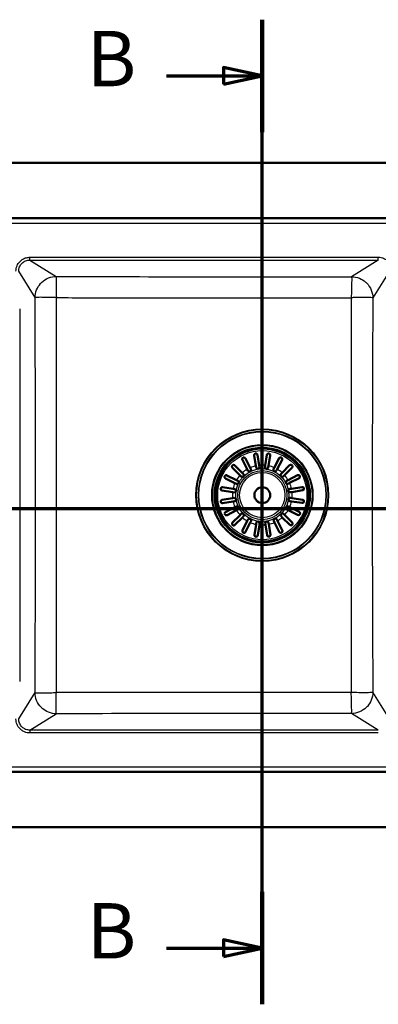
# Model space of a CAD drawing. Units: millimetres. Extents: x 0 to 2100, y 0 to 3962.
# Drawn here: x 854 to 1178, y 3072 to 3962 of the extents above; entities that cross this region are included whole.
import ezdxf

# ---------------------------------------------------------------- set-up
doc = ezdxf.new("R2010")
doc.units = ezdxf.units.MM
doc.header["$LTSCALE"] = 10
doc.linetypes.add('CHAIN', pattern=[0.3543, 0.2362, -0.0295, 0.0591, -0.0295])
doc.linetypes.add('LONG_DASH_DOTTED', pattern=[0.3001, 0.2362, -0.0295, 0.0049, -0.0295])
for name, color, linetype, lineweight in [('Section View Lines(ISO)', 7, 'LONG_DASH_DOTTED', 70), ('Visible Edges(ISO)', 7, 'Continuous', 50), ('Visible Tangent Edges(ISO)', 7, 'Continuous', 25)]:
    doc.layers.add(name, color=color, linetype=linetype, lineweight=lineweight)
doc.styles.add('Text__5.0mm', font='arial.ttf', dxfattribs={"width": 0.9})

# ---------------------------------------------------------------- blocks, each defined once
blk = doc.blocks.new('2dTransSection0')
at = {"layer": 'Section View Lines(ISO)', "linetype": 'CHAIN', "ltscale": 46.017136}
blk.add_line((22.475, 352.031), (196.217, 352.031), dxfattribs=at)
blk = doc.blocks.new('2dTransSection1')
at = {"layer": 'Section View Lines(ISO)', "linetype": 'CHAIN', "ltscale": 44.461823}
blk.add_line((107.301, 307.248), (107.301, 396.165), dxfattribs=at)
at = {"layer": 'Section View Lines(ISO)', "linetype": 'Continuous', "lineweight": 140}
for p, q in [((107.301, 386.012), (107.301, 396.165)), ((107.301, 307.248), (107.301, 317.401))]:
    blk.add_line(p, q, dxfattribs=at)
at = {"layer": 'Section View Lines(ISO)', "linetype": 'Continuous'}
for p, q in [((107.301, 391.088), (103.801, 391.838)), ((103.801, 391.838), (103.801, 390.338)), ((98.654, 391.088), (103.801, 391.088)), ((103.801, 391.088), (107.301, 391.088)), ((103.801, 390.338), (107.301, 391.088)), ((107.301, 312.324), (103.801, 313.074)), ((103.801, 313.074), (103.801, 311.574)), ((98.654, 312.324), (103.801, 312.324)), ((103.801, 312.324), (107.301, 312.324)), ((103.801, 311.574), (107.301, 312.324))]:
    blk.add_line(p, q, dxfattribs=at)
at = {"layer": 'Section View Lines(ISO)', "linetype": 'Continuous', "flags": 128}
for points in [[(103.801, 390.338), (107.301, 391.088), (103.801, 391.838), (103.801, 390.338)], [(103.801, 311.574), (107.301, 312.324), (103.801, 313.074), (103.801, 311.574)]]:
    blk.add_lwpolyline(points, dxfattribs=at)
at = {"layer": 'Section View Lines(ISO)'}
for points in [[(103.801, 390.338), (107.301, 391.088), (103.801, 391.838), (103.801, 390.338)], [(103.801, 311.574), (107.301, 312.324), (103.801, 313.074), (103.801, 311.574)]]:
    blk.add_solid(points, dxfattribs=at)
at = {"layer": 'Section View Lines(ISO)', "char_height": 5, "attachment_point": 7, "style": 'Text__5.0mm'}
for insert in [(91.446, 388.588), (91.446, 309.824)]:
    blk.add_mtext('B', dxfattribs=dict(at, insert=insert))

msp = doc.modelspace()

# ---------------------------------------------------------------- linework, layer by layer
at = {"layer": 'Visible Edges(ISO)'}
for p, q in [((378.01, 3832.31), (1728.01, 3832.31)), ((481.01, 3782.31), (1625.01, 3782.31)), ((1067.25, 3558.69), (1065.73, 3568.11)), ((1068.69, 3568.59), (1070.21, 3559.17)), ((1075.68, 3559.18), (1077.15, 3568.61)), ((1080.11, 3568.15), (1078.65, 3558.72)), ((1052.85, 3550.27), (1046.08, 3556.99)), ((1048.2, 3559.12), (1054.96, 3552.39)), ((1059.38, 3555.62), (1055.03, 3564.11)), ((1057.7, 3565.48), (1062.05, 3556.99)), ((1062.05, 3556.99), (1062.71, 3555.69)), ((1067.48, 3557.25), (1067.25, 3558.69)), ((1070.21, 3559.17), (1070.44, 3557.73)), ((1075.46, 3557.74), (1075.68, 3559.18)), ((1078.65, 3558.72), (1078.42, 3557.28)), ((1083.19, 3555.74), (1083.85, 3557.04)), ((1083.85, 3557.04), (1088.16, 3565.56)), ((1090.84, 3564.2), (1086.53, 3555.69)), ((1090.96, 3552.48), (1097.69, 3559.25)), ((1099.82, 3557.13), (1093.09, 3550.37)), ((1041.13, 3550.14), (1049.64, 3545.83)), ((1053.88, 3549.24), (1052.85, 3550.27)), ((1054.96, 3552.39), (1055.99, 3551.36)), ((1060.04, 3554.32), (1059.38, 3555.62)), ((1086.53, 3555.69), (1085.87, 3554.39)), ((1089.94, 3551.45), (1090.96, 3552.48)), ((1093.09, 3550.37), (1092.06, 3549.33)), ((1096.32, 3545.95), (1104.81, 3550.3)), ((1037.18, 3539.41), (1046.61, 3537.95)), ((1048.29, 3543.15), (1039.77, 3547.46)), ((1049.59, 3542.5), (1048.29, 3543.15)), ((1049.64, 3545.83), (1050.94, 3545.17)), ((1095.02, 3545.28), (1096.32, 3545.95)), ((1097.69, 3543.28), (1096.39, 3542.61)), ((1106.18, 3547.63), (1097.69, 3543.28)), ((1099.39, 3538.08), (1108.81, 3539.6)), ((1046.15, 3534.98), (1036.72, 3536.45)), ((1047.59, 3534.76), (1046.15, 3534.98)), ((1046.61, 3537.95), (1048.05, 3537.72)), ((1097.95, 3537.85), (1099.39, 3538.08)), ((1099.87, 3535.12), (1098.43, 3534.89)), ((1109.29, 3536.64), (1099.87, 3535.12)), ((1036.74, 3527.99), (1046.16, 3529.51)), ((1046.64, 3526.55), (1037.22, 3525.03)), ((1039.85, 3517), (1048.34, 3521.35)), ((1046.16, 3529.51), (1047.6, 3529.74)), ((1048.08, 3526.78), (1046.64, 3526.55)), ((1048.34, 3521.35), (1049.64, 3522.01)), ((1096.44, 3522.13), (1097.74, 3521.48)), ((1097.74, 3521.48), (1106.26, 3517.17)), ((1099.42, 3526.68), (1097.98, 3526.91)), ((1098.44, 3529.87), (1099.88, 3529.65)), ((1108.85, 3525.21), (1099.42, 3526.68)), ((1099.88, 3529.65), (1109.31, 3528.18)), ((1049.71, 3518.68), (1041.22, 3514.33)), ((1046.21, 3507.5), (1052.94, 3514.26)), ((1051.01, 3519.35), (1049.71, 3518.68)), ((1052.94, 3514.26), (1053.97, 3515.3)), ((1056.09, 3513.18), (1055.06, 3512.15)), ((1091.07, 3512.24), (1090.03, 3513.27)), ((1097.83, 3505.51), (1091.07, 3512.24)), ((1092.15, 3515.39), (1093.18, 3514.36)), ((1093.18, 3514.36), (1099.95, 3507.63)), ((1096.39, 3518.8), (1095.09, 3519.46)), ((1104.9, 3514.49), (1096.39, 3518.8)), ((1055.06, 3512.15), (1048.33, 3505.38)), ((1055.19, 3500.43), (1059.5, 3508.94)), ((1062.17, 3507.59), (1057.86, 3499.07)), ((1059.5, 3508.94), (1060.16, 3510.24)), ((1062.83, 3508.89), (1062.17, 3507.59)), ((1065.91, 3496.48), (1067.38, 3505.91)), ((1067.38, 3505.91), (1067.61, 3507.35)), ((1070.35, 3505.45), (1068.88, 3496.02)), ((1070.57, 3506.89), (1070.35, 3505.45)), ((1075.82, 3505.46), (1075.59, 3506.9)), ((1077.33, 3496.04), (1075.82, 3505.46)), ((1078.55, 3507.38), (1078.78, 3505.94)), ((1078.78, 3505.94), (1080.3, 3496.52)), ((1083.98, 3507.64), (1083.31, 3508.94)), ((1088.33, 3499.15), (1083.98, 3507.64)), ((1085.98, 3510.31), (1086.65, 3509.01)), ((1086.65, 3509.01), (1091, 3500.52)), ((1625.01, 3282.31), (481.01, 3282.31)), ((378.01, 3232.31), (1728.01, 3232.31))]:
    msp.add_line(p, q, dxfattribs=at)
for radius in [42.15, 42, 7.15]:
    msp.add_circle((1073.01, 3532.31), radius, dxfattribs=at)
for centre, start, end in [((1068.96, 3557.49), 189.14602, 9.14602), ((1076.94, 3557.51), 171.14602, 351.14602), ((1054.94, 3550.3), 225.14602, 45.14602), ((1061.38, 3555.01), 207.14602, 27.14602), ((1084.53, 3555.06), 153.14602, 333.14602), ((1091, 3550.39), 135.14602, 315.14602), ((1050.26, 3543.83), 243.14602, 63.14602), ((1095.7, 3543.95), 117.14602, 297.14602), ((1047.82, 3536.24), 261.14602, 81.14602), ((1098.19, 3536.37), 99.14602, 279.14602), ((1047.84, 3528.26), 279.14602, 99.14602), ((1050.32, 3520.68), 297.14602, 117.14602), ((1095.76, 3520.8), 63.14602, 243.14602), ((1098.21, 3528.39), 81.14602, 261.14602), ((1055.03, 3514.24), 315.14602, 135.14602), ((1091.09, 3514.33), 45.14602, 225.14602), ((1061.5, 3509.56), 333.14602, 153.14602), ((1069.09, 3507.12), 351.14602, 171.14602), ((1077.07, 3507.14), 9.14602, 189.14602), ((1084.65, 3509.62), 27.14602, 207.14602)]:
    msp.add_arc(centre, 1.5, start, end, dxfattribs=at)
for points, knots in [([(1055.03, 3564.11), (1055, 3564.15), (1054.98, 3564.19), (1054.93, 3564.33), (1054.9, 3564.43), (1054.85, 3564.72), (1054.85, 3564.92), (1054.93, 3565.3), (1055.01, 3565.47), (1055.19, 3565.74), (1055.28, 3565.85), (1055.49, 3566.02), (1055.59, 3566.09), (1055.83, 3566.2), (1055.95, 3566.24), (1056.25, 3566.3), (1056.42, 3566.3), (1056.79, 3566.25), (1057.01, 3566.17), (1057.32, 3565.95), (1057.43, 3565.85), (1057.58, 3565.67), (1057.63, 3565.6), (1057.68, 3565.51), (1057.69, 3565.49), (1057.7, 3565.48)], [-0.8437407, -0.8437407, -0.8437407, -0.8437407, -0.8252374, -0.8252374, -0.7841683, -0.7841683, -0.7090012, -0.7090012, -0.637229, -0.637229, -0.5877934, -0.5877934, -0.5466269, -0.5466269, -0.502905, -0.502905, -0.4436031, -0.4436031, -0.3572193, -0.3572193, -0.3000046, -0.3000046, -0.2672527, -0.2672527, -0.2612728, -0.2612728, -0.2612728, -0.2612728]), ([(1065.73, 3568.11), (1065.72, 3568.16), (1065.72, 3568.21), (1065.71, 3568.36), (1065.71, 3568.47), (1065.76, 3568.76), (1065.82, 3568.95), (1066.02, 3569.29), (1066.15, 3569.43), (1066.4, 3569.62), (1066.52, 3569.69), (1066.77, 3569.79), (1066.89, 3569.82), (1067.15, 3569.86), (1067.29, 3569.85), (1067.59, 3569.81), (1067.75, 3569.76), (1068.09, 3569.59), (1068.27, 3569.44), (1068.5, 3569.13), (1068.57, 3569), (1068.65, 3568.79), (1068.67, 3568.71), (1068.69, 3568.61), (1068.69, 3568.6), (1068.69, 3568.59)], [-0.8440587, -0.8440587, -0.8440587, -0.8440587, -0.8245555, -0.8245555, -0.7833547, -0.7833547, -0.7062488, -0.7062488, -0.635719, -0.635719, -0.5868101, -0.5868101, -0.5456843, -0.5456843, -0.5016747, -0.5016747, -0.441401, -0.441401, -0.3525851, -0.3525851, -0.2976868, -0.2976868, -0.266123, -0.266123, -0.2612927, -0.2612927, -0.2612927, -0.2612927]), ([(1077.15, 3568.61), (1077.16, 3568.67), (1077.17, 3568.72), (1077.21, 3568.88), (1077.25, 3568.98), (1077.41, 3569.28), (1077.56, 3569.45), (1077.88, 3569.69), (1078.04, 3569.77), (1078.33, 3569.86), (1078.47, 3569.88), (1078.73, 3569.88), (1078.86, 3569.87), (1079.12, 3569.81), (1079.24, 3569.76), (1079.51, 3569.61), (1079.65, 3569.49), (1079.93, 3569.17), (1080.04, 3568.95), (1080.12, 3568.59), (1080.13, 3568.47), (1080.13, 3568.29), (1080.12, 3568.22), (1080.11, 3568.15), (1080.11, 3568.15), (1080.11, 3568.15)], [-0.8368811, -0.8368811, -0.8368811, -0.8368811, -0.8157015, -0.8157015, -0.7768565, -0.7768565, -0.6903444, -0.6903444, -0.6231988, -0.6231988, -0.5745809, -0.5745809, -0.5312962, -0.5312962, -0.4828564, -0.4828564, -0.4168345, -0.4168345, -0.3253245, -0.3253245, -0.2828455, -0.2828455, -0.2574432, -0.2574432, -0.2574317, -0.2574317, -0.2574317, -0.2574317]), ([(1088.16, 3565.56), (1088.17, 3565.57), (1088.17, 3565.58), (1088.21, 3565.65), (1088.25, 3565.71), (1088.36, 3565.86), (1088.45, 3565.96), (1088.74, 3566.19), (1088.96, 3566.3), (1089.34, 3566.38), (1089.5, 3566.39), (1089.79, 3566.35), (1089.92, 3566.33), (1090.16, 3566.23), (1090.28, 3566.17), (1090.5, 3566.01), (1090.61, 3565.9), (1090.81, 3565.64), (1090.9, 3565.46), (1091.01, 3565.05), (1091.02, 3564.84), (1090.97, 3564.54), (1090.94, 3564.44), (1090.89, 3564.3), (1090.86, 3564.25), (1090.84, 3564.2)], [-0.8442064, -0.8442064, -0.8442064, -0.8442064, -0.8398199, -0.8398199, -0.8123305, -0.8123305, -0.7615519, -0.7615519, -0.6650168, -0.6650168, -0.6053538, -0.6053538, -0.5618342, -0.5618342, -0.5197965, -0.5197965, -0.4700158, -0.4700158, -0.3980621, -0.3980621, -0.3187186, -0.3187186, -0.2812216, -0.2812216, -0.261121, -0.261121, -0.261121, -0.261121]), ([(1046.08, 3556.99), (1046.04, 3557.03), (1046.01, 3557.07), (1045.91, 3557.2), (1045.85, 3557.28), (1045.71, 3557.56), (1045.65, 3557.77), (1045.63, 3558.17), (1045.66, 3558.35), (1045.75, 3558.65), (1045.81, 3558.77), (1045.96, 3558.99), (1046.04, 3559.09), (1046.23, 3559.26), (1046.35, 3559.34), (1046.61, 3559.47), (1046.78, 3559.52), (1047.19, 3559.58), (1047.43, 3559.55), (1047.78, 3559.42), (1047.9, 3559.36), (1048.07, 3559.24), (1048.13, 3559.19), (1048.19, 3559.13), (1048.19, 3559.13), (1048.2, 3559.12)], [0.2722058, 0.2722058, 0.2722058, 0.2722058, 0.2942162, 0.2942162, 0.3372073, 0.3372073, 0.4223226, 0.4223226, 0.493348, 0.493348, 0.5436701, 0.5436701, 0.5871796, 0.5871796, 0.6348057, 0.6348057, 0.6981298, 0.6981298, 0.7870179, 0.7870179, 0.8349716, 0.8349716, 0.8630563, 0.8630563, 0.8654691, 0.8654691, 0.8654691, 0.8654691]), ([(1097.69, 3559.25), (1097.73, 3559.29), (1097.77, 3559.32), (1097.89, 3559.42), (1097.98, 3559.48), (1098.26, 3559.62), (1098.46, 3559.68), (1098.87, 3559.7), (1099.05, 3559.67), (1099.34, 3559.58), (1099.47, 3559.52), (1099.69, 3559.37), (1099.78, 3559.29), (1099.96, 3559.09), (1100.04, 3558.98), (1100.17, 3558.71), (1100.22, 3558.55), (1100.28, 3558.14), (1100.25, 3557.9), (1100.12, 3557.55), (1100.06, 3557.43), (1099.94, 3557.26), (1099.89, 3557.2), (1099.83, 3557.14), (1099.83, 3557.14), (1099.82, 3557.13)], [0.2722058, 0.2722058, 0.2722058, 0.2722058, 0.2942162, 0.2942162, 0.3372073, 0.3372073, 0.4223226, 0.4223226, 0.493348, 0.493348, 0.5436701, 0.5436701, 0.5871796, 0.5871796, 0.6348057, 0.6348057, 0.6981298, 0.6981298, 0.7870179, 0.7870179, 0.8349716, 0.8349716, 0.8630563, 0.8630563, 0.8654691, 0.8654691, 0.8654691, 0.8654691]), ([(1039.77, 3547.46), (1039.73, 3547.48), (1039.7, 3547.5), (1039.62, 3547.55), (1039.57, 3547.58), (1039.43, 3547.69), (1039.34, 3547.78), (1039.12, 3548.07), (1039.02, 3548.28), (1038.95, 3548.65), (1038.94, 3548.81), (1038.98, 3549.1), (1039.01, 3549.23), (1039.1, 3549.47), (1039.16, 3549.58), (1039.33, 3549.81), (1039.43, 3549.91), (1039.7, 3550.12), (1039.89, 3550.21), (1040.28, 3550.31), (1040.49, 3550.31), (1040.78, 3550.27), (1040.88, 3550.24), (1041.02, 3550.19), (1041.08, 3550.17), (1041.13, 3550.14)], [-0.6225172, -0.6225172, -0.6225172, -0.6225172, -0.6050852, -0.6050852, -0.5830741, -0.5830741, -0.5304632, -0.5304632, -0.4329465, -0.4329465, -0.370135, -0.370135, -0.3239766, -0.3239766, -0.2789671, -0.2789671, -0.2251803, -0.2251803, -0.146778, -0.146778, -0.0645654, -0.0645654, -0.0232894, -0.0232894, 0, 0, 0, 0]), ([(1104.81, 3550.3), (1104.85, 3550.32), (1104.89, 3550.34), (1105.03, 3550.4), (1105.13, 3550.43), (1105.42, 3550.48), (1105.61, 3550.48), (1106, 3550.39), (1106.17, 3550.32), (1106.44, 3550.14), (1106.55, 3550.05), (1106.72, 3549.84), (1106.79, 3549.74), (1106.9, 3549.5), (1106.94, 3549.38), (1107, 3549.08), (1107, 3548.91), (1106.95, 3548.54), (1106.87, 3548.32), (1106.65, 3548.01), (1106.55, 3547.89), (1106.37, 3547.75), (1106.3, 3547.7), (1106.21, 3547.65), (1106.19, 3547.64), (1106.18, 3547.63)], [-0.8437407, -0.8437407, -0.8437407, -0.8437407, -0.8252374, -0.8252374, -0.7841683, -0.7841683, -0.7090012, -0.7090012, -0.637229, -0.637229, -0.5877934, -0.5877934, -0.5466269, -0.5466269, -0.502905, -0.502905, -0.4436031, -0.4436031, -0.3572193, -0.3572193, -0.3000046, -0.3000046, -0.2672527, -0.2672527, -0.2612728, -0.2612728, -0.2612728, -0.2612728]), ([(1036.72, 3536.45), (1036.66, 3536.46), (1036.6, 3536.47), (1036.45, 3536.51), (1036.35, 3536.55), (1036.05, 3536.71), (1035.87, 3536.86), (1035.64, 3537.19), (1035.56, 3537.34), (1035.47, 3537.64), (1035.45, 3537.77), (1035.45, 3538.03), (1035.46, 3538.16), (1035.52, 3538.42), (1035.57, 3538.54), (1035.72, 3538.81), (1035.83, 3538.95), (1036.15, 3539.23), (1036.38, 3539.34), (1036.74, 3539.42), (1036.85, 3539.43), (1037.04, 3539.43), (1037.11, 3539.43), (1037.18, 3539.41), (1037.18, 3539.41), (1037.18, 3539.41)], [-0.8368811, -0.8368811, -0.8368811, -0.8368811, -0.8157015, -0.8157015, -0.7768565, -0.7768565, -0.6903444, -0.6903444, -0.6231988, -0.6231988, -0.5745809, -0.5745809, -0.5312962, -0.5312962, -0.4828564, -0.4828564, -0.4168345, -0.4168345, -0.3253245, -0.3253245, -0.2828455, -0.2828455, -0.2574432, -0.2574432, -0.2574317, -0.2574317, -0.2574317, -0.2574317]), ([(1108.81, 3539.6), (1108.86, 3539.61), (1108.91, 3539.61), (1109.06, 3539.62), (1109.16, 3539.62), (1109.46, 3539.57), (1109.65, 3539.51), (1109.99, 3539.3), (1110.13, 3539.18), (1110.32, 3538.92), (1110.39, 3538.8), (1110.49, 3538.56), (1110.52, 3538.43), (1110.55, 3538.17), (1110.55, 3538.04), (1110.51, 3537.74), (1110.46, 3537.58), (1110.28, 3537.23), (1110.13, 3537.05), (1109.83, 3536.83), (1109.7, 3536.76), (1109.49, 3536.68), (1109.41, 3536.66), (1109.31, 3536.64), (1109.3, 3536.64), (1109.29, 3536.64)], [-0.8440587, -0.8440587, -0.8440587, -0.8440587, -0.8245555, -0.8245555, -0.7833547, -0.7833547, -0.7062488, -0.7062488, -0.635719, -0.635719, -0.5868101, -0.5868101, -0.5456843, -0.5456843, -0.5016747, -0.5016747, -0.441401, -0.441401, -0.3525851, -0.3525851, -0.2976868, -0.2976868, -0.266123, -0.266123, -0.2612927, -0.2612927, -0.2612927, -0.2612927]), ([(1037.22, 3525.03), (1037.17, 3525.02), (1037.12, 3525.02), (1036.97, 3525.01), (1036.86, 3525.01), (1036.57, 3525.06), (1036.38, 3525.12), (1036.04, 3525.33), (1035.9, 3525.45), (1035.71, 3525.71), (1035.64, 3525.83), (1035.54, 3526.07), (1035.51, 3526.19), (1035.47, 3526.46), (1035.47, 3526.59), (1035.52, 3526.89), (1035.57, 3527.05), (1035.74, 3527.39), (1035.89, 3527.58), (1036.2, 3527.8), (1036.33, 3527.87), (1036.54, 3527.95), (1036.62, 3527.97), (1036.71, 3527.99), (1036.73, 3527.99), (1036.74, 3527.99)], [-0.8440587, -0.8440587, -0.8440587, -0.8440587, -0.8245555, -0.8245555, -0.7833547, -0.7833547, -0.7062488, -0.7062488, -0.635719, -0.635719, -0.5868101, -0.5868101, -0.5456843, -0.5456843, -0.5016747, -0.5016747, -0.441401, -0.441401, -0.3525851, -0.3525851, -0.2976868, -0.2976868, -0.266123, -0.266123, -0.2612927, -0.2612927, -0.2612927, -0.2612927]), ([(1109.31, 3528.18), (1109.37, 3528.17), (1109.42, 3528.16), (1109.58, 3528.11), (1109.68, 3528.08), (1109.98, 3527.92), (1110.15, 3527.77), (1110.39, 3527.44), (1110.47, 3527.29), (1110.55, 3526.99), (1110.58, 3526.86), (1110.58, 3526.6), (1110.57, 3526.47), (1110.51, 3526.21), (1110.46, 3526.09), (1110.31, 3525.82), (1110.19, 3525.68), (1109.87, 3525.4), (1109.65, 3525.29), (1109.29, 3525.21), (1109.17, 3525.2), (1108.99, 3525.2), (1108.92, 3525.2), (1108.85, 3525.21), (1108.85, 3525.21), (1108.85, 3525.21)], [-0.8368811, -0.8368811, -0.8368811, -0.8368811, -0.8157015, -0.8157015, -0.7768565, -0.7768565, -0.6903444, -0.6903444, -0.6231988, -0.6231988, -0.5745809, -0.5745809, -0.5312962, -0.5312962, -0.4828564, -0.4828564, -0.4168345, -0.4168345, -0.3253245, -0.3253245, -0.2828455, -0.2828455, -0.2574432, -0.2574432, -0.2574317, -0.2574317, -0.2574317, -0.2574317]), ([(1041.22, 3514.33), (1041.18, 3514.31), (1041.13, 3514.29), (1041, 3514.23), (1040.9, 3514.2), (1040.61, 3514.15), (1040.41, 3514.15), (1040.03, 3514.24), (1039.86, 3514.31), (1039.59, 3514.49), (1039.48, 3514.58), (1039.31, 3514.79), (1039.24, 3514.89), (1039.13, 3515.13), (1039.09, 3515.25), (1039.03, 3515.55), (1039.03, 3515.72), (1039.08, 3516.09), (1039.16, 3516.31), (1039.37, 3516.62), (1039.48, 3516.73), (1039.66, 3516.88), (1039.73, 3516.93), (1039.82, 3516.98), (1039.84, 3516.99), (1039.85, 3517)], [-0.8437407, -0.8437407, -0.8437407, -0.8437407, -0.8252374, -0.8252374, -0.7841683, -0.7841683, -0.7090012, -0.7090012, -0.637229, -0.637229, -0.5877934, -0.5877934, -0.5466269, -0.5466269, -0.502905, -0.502905, -0.4436031, -0.4436031, -0.3572193, -0.3572193, -0.3000046, -0.3000046, -0.2672527, -0.2672527, -0.2612728, -0.2612728, -0.2612728, -0.2612728]), ([(1106.26, 3517.17), (1106.27, 3517.16), (1106.28, 3517.16), (1106.35, 3517.12), (1106.4, 3517.08), (1106.56, 3516.96), (1106.66, 3516.88), (1106.89, 3516.59), (1107, 3516.37), (1107.08, 3515.98), (1107.09, 3515.82), (1107.05, 3515.53), (1107.02, 3515.41), (1106.93, 3515.16), (1106.87, 3515.05), (1106.71, 3514.83), (1106.6, 3514.72), (1106.34, 3514.52), (1106.15, 3514.43), (1105.75, 3514.32), (1105.54, 3514.31), (1105.23, 3514.36), (1105.14, 3514.39), (1105, 3514.44), (1104.95, 3514.46), (1104.9, 3514.49)], [-0.8442064, -0.8442064, -0.8442064, -0.8442064, -0.8398199, -0.8398199, -0.8123305, -0.8123305, -0.7615519, -0.7615519, -0.6650168, -0.6650168, -0.6053538, -0.6053538, -0.5618342, -0.5618342, -0.5197965, -0.5197965, -0.4700158, -0.4700158, -0.3980621, -0.3980621, -0.3187186, -0.3187186, -0.2812216, -0.2812216, -0.261121, -0.261121, -0.261121, -0.261121]), ([(1048.33, 3505.38), (1048.3, 3505.34), (1048.26, 3505.31), (1048.13, 3505.21), (1048.05, 3505.15), (1047.77, 3505.01), (1047.56, 3504.95), (1047.16, 3504.93), (1046.98, 3504.96), (1046.68, 3505.05), (1046.56, 3505.11), (1046.34, 3505.26), (1046.24, 3505.34), (1046.07, 3505.53), (1045.99, 3505.65), (1045.85, 3505.92), (1045.8, 3506.08), (1045.75, 3506.49), (1045.78, 3506.73), (1045.91, 3507.08), (1045.97, 3507.2), (1046.09, 3507.37), (1046.14, 3507.43), (1046.2, 3507.49), (1046.2, 3507.49), (1046.21, 3507.5)], [0.2722058, 0.2722058, 0.2722058, 0.2722058, 0.2942162, 0.2942162, 0.3372073, 0.3372073, 0.4223226, 0.4223226, 0.493348, 0.493348, 0.5436701, 0.5436701, 0.5871796, 0.5871796, 0.6348057, 0.6348057, 0.6981298, 0.6981298, 0.7870179, 0.7870179, 0.8349716, 0.8349716, 0.8630563, 0.8630563, 0.8654691, 0.8654691, 0.8654691, 0.8654691]), ([(1099.95, 3507.63), (1099.99, 3507.6), (1100.02, 3507.56), (1100.12, 3507.43), (1100.18, 3507.35), (1100.32, 3507.07), (1100.38, 3506.86), (1100.4, 3506.46), (1100.37, 3506.28), (1100.28, 3505.98), (1100.22, 3505.86), (1100.07, 3505.64), (1099.99, 3505.54), (1099.79, 3505.37), (1099.68, 3505.29), (1099.41, 3505.16), (1099.25, 3505.1), (1098.84, 3505.05), (1098.6, 3505.08), (1098.25, 3505.21), (1098.13, 3505.27), (1097.96, 3505.39), (1097.9, 3505.44), (1097.84, 3505.5), (1097.84, 3505.5), (1097.83, 3505.51)], [0.2722058, 0.2722058, 0.2722058, 0.2722058, 0.2942162, 0.2942162, 0.3372073, 0.3372073, 0.4223226, 0.4223226, 0.493348, 0.493348, 0.5436701, 0.5436701, 0.5871796, 0.5871796, 0.6348057, 0.6348057, 0.6981298, 0.6981298, 0.7870179, 0.7870179, 0.8349716, 0.8349716, 0.8630563, 0.8630563, 0.8654691, 0.8654691, 0.8654691, 0.8654691]), ([(1057.86, 3499.07), (1057.86, 3499.06), (1057.85, 3499.05), (1057.82, 3498.98), (1057.78, 3498.92), (1057.66, 3498.77), (1057.58, 3498.67), (1057.29, 3498.44), (1057.06, 3498.33), (1056.68, 3498.25), (1056.52, 3498.24), (1056.23, 3498.27), (1056.11, 3498.3), (1055.86, 3498.4), (1055.75, 3498.46), (1055.53, 3498.62), (1055.42, 3498.73), (1055.22, 3498.99), (1055.13, 3499.17), (1055.02, 3499.58), (1055.01, 3499.79), (1055.06, 3500.09), (1055.09, 3500.19), (1055.14, 3500.33), (1055.16, 3500.38), (1055.19, 3500.43)], [-0.8442064, -0.8442064, -0.8442064, -0.8442064, -0.8398199, -0.8398199, -0.8123305, -0.8123305, -0.7615519, -0.7615519, -0.6650168, -0.6650168, -0.6053538, -0.6053538, -0.5618342, -0.5618342, -0.5197965, -0.5197965, -0.4700158, -0.4700158, -0.3980621, -0.3980621, -0.3187186, -0.3187186, -0.2812216, -0.2812216, -0.261121, -0.261121, -0.261121, -0.261121]), ([(1068.88, 3496.02), (1068.87, 3495.96), (1068.86, 3495.91), (1068.81, 3495.75), (1068.78, 3495.65), (1068.62, 3495.35), (1068.47, 3495.18), (1068.14, 3494.94), (1067.98, 3494.86), (1067.69, 3494.77), (1067.56, 3494.75), (1067.3, 3494.75), (1067.17, 3494.76), (1066.91, 3494.82), (1066.79, 3494.87), (1066.51, 3495.02), (1066.38, 3495.14), (1066.1, 3495.46), (1065.99, 3495.68), (1065.91, 3496.04), (1065.89, 3496.16), (1065.9, 3496.34), (1065.9, 3496.41), (1065.91, 3496.48), (1065.91, 3496.48), (1065.91, 3496.48)], [-0.8368811, -0.8368811, -0.8368811, -0.8368811, -0.8157015, -0.8157015, -0.7768565, -0.7768565, -0.6903444, -0.6903444, -0.6231988, -0.6231988, -0.5745809, -0.5745809, -0.5312962, -0.5312962, -0.4828564, -0.4828564, -0.4168345, -0.4168345, -0.3253245, -0.3253245, -0.2828455, -0.2828455, -0.2574432, -0.2574432, -0.2574317, -0.2574317, -0.2574317, -0.2574317]), ([(1080.3, 3496.52), (1080.3, 3496.47), (1080.31, 3496.42), (1080.32, 3496.27), (1080.31, 3496.16), (1080.27, 3495.87), (1080.21, 3495.68), (1080, 3495.34), (1079.88, 3495.2), (1079.62, 3495.01), (1079.5, 3494.94), (1079.25, 3494.84), (1079.13, 3494.81), (1078.87, 3494.77), (1078.74, 3494.78), (1078.44, 3494.82), (1078.28, 3494.87), (1077.93, 3495.04), (1077.75, 3495.19), (1077.53, 3495.5), (1077.46, 3495.63), (1077.38, 3495.84), (1077.36, 3495.92), (1077.34, 3496.01), (1077.34, 3496.03), (1077.33, 3496.04)], [-0.8440587, -0.8440587, -0.8440587, -0.8440587, -0.8245555, -0.8245555, -0.7833547, -0.7833547, -0.7062488, -0.7062488, -0.635719, -0.635719, -0.5868101, -0.5868101, -0.5456843, -0.5456843, -0.5016747, -0.5016747, -0.441401, -0.441401, -0.3525851, -0.3525851, -0.2976868, -0.2976868, -0.266123, -0.266123, -0.2612927, -0.2612927, -0.2612927, -0.2612927]), ([(1091, 3500.52), (1091.02, 3500.48), (1091.04, 3500.44), (1091.1, 3500.3), (1091.13, 3500.2), (1091.18, 3499.91), (1091.18, 3499.71), (1091.09, 3499.33), (1091.02, 3499.16), (1090.84, 3498.89), (1090.75, 3498.78), (1090.54, 3498.61), (1090.44, 3498.54), (1090.2, 3498.43), (1090.08, 3498.39), (1089.78, 3498.33), (1089.61, 3498.33), (1089.24, 3498.38), (1089.02, 3498.46), (1088.71, 3498.67), (1088.59, 3498.78), (1088.45, 3498.96), (1088.4, 3499.03), (1088.35, 3499.12), (1088.34, 3499.14), (1088.33, 3499.15)], [-0.8437407, -0.8437407, -0.8437407, -0.8437407, -0.8252374, -0.8252374, -0.7841683, -0.7841683, -0.7090012, -0.7090012, -0.637229, -0.637229, -0.5877934, -0.5877934, -0.5466269, -0.5466269, -0.502905, -0.502905, -0.4436031, -0.4436031, -0.3572193, -0.3572193, -0.3000046, -0.3000046, -0.2672527, -0.2672527, -0.2612728, -0.2612728, -0.2612728, -0.2612728])]:
    msp.add_open_spline(points, degree=3, knots=knots, dxfattribs=at)
at = {"layer": 'Visible Tangent Edges(ISO)'}
for p, q in [((481.01, 3782.02), (1625.01, 3782.02)), ((481.01, 3778.03), (1625.01, 3778.03)), ((863.34, 3744.61), (863.34, 3747.11)), ((863.34, 3747.11), (1177.69, 3747.11)), ((863.34, 3744.61), (887.12, 3729.82)), ((863.34, 3744.61), (1177.69, 3744.61)), ((1177.69, 3744.61), (1153.61, 3729.54)), ((1177.69, 3744.61), (1177.69, 3747.11)), ((868.01, 3710.71), (853.21, 3734.49)), ((1187.81, 3734.49), (1172.74, 3710.41)), ((854.09, 3700.53), (854.09, 3364.1)), ((853.21, 3330.14), (868.01, 3353.92)), ((1187.81, 3330.14), (1172.74, 3354.22)), ((863.34, 3320.01), (887.12, 3334.81)), ((1177.69, 3320.01), (1153.61, 3335.09)), ((1177.69, 3320.01), (863.34, 3320.01)), ((863.34, 3320.01), (863.34, 3317.52)), ((1177.69, 3317.52), (863.34, 3317.52)), ((1625.01, 3286.6), (481.01, 3286.6)), ((1625.01, 3282.61), (481.01, 3282.61))]:
    msp.add_line(p, q, dxfattribs=at)
for radius in [59.88, 59.23, 57.69, 57.24, 45.69, 44.95, 43.3, 42.51, 41.67, 40.25, 23.92, 22.19, 20.46, 6.78]:
    msp.add_circle((1073.01, 3532.31), radius, dxfattribs=at)
for start, end in [(102.33076, 113.96128), (84.33076, 95.96128), (66.33076, 77.96128), (138.33076, 149.96128), (120.33076, 131.96128), (48.33076, 59.96128), (30.33076, 41.96128), (156.33076, 167.96128), (12.33076, 23.96128), (174.33076, 185.96128), (354.33076, 5.96128), (192.33076, 203.96128), (336.33076, 347.96128), (210.33076, 221.96128), (300.33076, 311.96128), (318.33076, 329.96128), (228.33076, 239.96128), (246.33076, 257.96128), (264.33076, 275.96128), (282.33076, 293.96128)]:
    msp.add_arc((1073.01, 3532.31), 27, start, end, dxfattribs=at)
for points, knots in [([(850.72, 3734.49), (850.72, 3736.15), (851.04, 3737.79), (851.67, 3739.32), (852.3, 3740.85), (853.25, 3742.26), (854.41, 3743.43), (855.58, 3744.59), (856.99, 3745.53), (858.51, 3746.15), (859.63, 3746.61), (860.83, 3746.91), (862.05, 3747.04), (862.48, 3747.08), (862.91, 3747.11), (863.34, 3747.11)], [0, 0, 0, 0, 0.25, 0.25, 0.25, 0.5, 0.5, 0.5, 0.75082, 0.75082, 0.75082, 0.935026, 0.935026, 0.935026, 1, 1, 1, 1]), ([(853.21, 3734.49), (853.21, 3735.83), (853.46, 3737.14), (853.97, 3738.38), (854.47, 3739.61), (855.23, 3740.75), (856.16, 3741.68), (857.1, 3742.62), (858.23, 3743.36), (859.45, 3743.86), (860.67, 3744.36), (862.01, 3744.62), (863.34, 3744.61)], [0, 0, 0, 0, 0.250854, 0.250854, 0.250854, 0.5, 0.5, 0.5, 0.750797, 0.750797, 0.750797, 1, 1, 1, 1]), ([(1177.69, 3747.11), (1179.35, 3747.11), (1181, 3746.78), (1182.52, 3746.15), (1183.56, 3745.72), (1184.54, 3745.15), (1185.43, 3744.47), (1185.85, 3744.14), (1186.25, 3743.79), (1186.63, 3743.42), (1187.8, 3742.25), (1188.73, 3740.84), (1189.35, 3739.31), (1189.82, 3738.18), (1190.12, 3736.96), (1190.24, 3735.73), (1190.28, 3735.32), (1190.3, 3734.9), (1190.3, 3734.49)], [0, 0, 0, 0, 0.249156, 0.249156, 0.249156, 0.419471, 0.419471, 0.419471, 0.5, 0.5, 0.5, 0.751013, 0.751013, 0.751013, 0.937821, 0.937821, 0.937821, 1, 1, 1, 1]), ([(868.01, 3710.71), (868.02, 3712.95), (868.45, 3715.37), (869.39, 3717.71), (870.2, 3719.73), (871.37, 3721.65), (872.88, 3723.36), (873.13, 3723.64), (873.39, 3723.91), (873.66, 3724.17), (875.52, 3726.04), (877.77, 3727.5), (880.11, 3728.44), (882.46, 3729.38), (884.88, 3729.81), (887.12, 3729.82)], [0.0000158, 0.0000158, 0.0000158, 0.0000158, 0.25, 0.25, 0.25, 0.4645585, 0.4645585, 0.4645585, 0.5, 0.5, 0.5, 0.75, 0.75, 0.75, 0.9999839, 0.9999839, 0.9999839, 0.9999839]), ([(887.12, 3729.82), (887.05, 3729.64), (886.99, 3729.11), (886.94, 3728.02), (886.9, 3727.05), (886.88, 3725.62), (886.89, 3723.67), (886.89, 3722.36), (886.91, 3720.81), (886.94, 3719.04), (886.95, 3718.52), (886.96, 3717.98), (886.97, 3717.42), (887.02, 3715.36), (887.09, 3713.06), (887.17, 3710.63)], [0.000216, 0.000216, 0.000216, 0.000216, 0.3015081, 0.3015081, 0.3015081, 0.5696918, 0.5696918, 0.5696918, 0.75, 0.75, 0.75, 0.8033689, 0.8033689, 0.8033689, 0.9999142, 0.9999142, 0.9999142, 0.9999142]), ([(887.12, 3729.82), (931.52, 3729.67), (975.92, 3729.55), (1020.34, 3729.49), (1042.81, 3729.46), (1065.29, 3729.45), (1087.77, 3729.46), (1097.71, 3729.46), (1107.65, 3729.47), (1117.6, 3729.48), (1129.6, 3729.5), (1141.61, 3729.51), (1153.61, 3729.54)], [0.0000005, 0.0000005, 0.0000005, 0.0000005, 0.4999916, 0.4999916, 0.4999916, 0.7529935, 0.7529935, 0.7529935, 0.8649159, 0.8649159, 0.8649159, 0.9999995, 0.9999995, 0.9999995, 0.9999995]), ([(1153.61, 3729.54), (1153.65, 3729.33), (1153.69, 3728.08), (1153.65, 3723.79), (1153.49, 3717.61), (1153.33, 3712.88), (1153.24, 3710.57)], [0.0001538, 0.0001538, 0.0001538, 0.0001538, 0.2417139, 0.5000297, 0.7586354, 0.9998854, 0.9998854, 0.9998854, 0.9998854]), ([(1153.61, 3729.54), (1155.86, 3729.52), (1158.28, 3729.09), (1160.62, 3728.15), (1162.64, 3727.34), (1164.57, 3726.17), (1166.27, 3724.65), (1166.55, 3724.4), (1166.82, 3724.15), (1167.08, 3723.89), (1168.95, 3722.02), (1170.41, 3719.77), (1171.36, 3717.42), (1172.3, 3715.08), (1172.72, 3712.66), (1172.74, 3710.42)], [0.0000131, 0.0000131, 0.0000131, 0.0000131, 0.25, 0.25, 0.25, 0.4648066, 0.4648066, 0.4648066, 0.5, 0.5, 0.5, 0.75, 0.75, 0.75, 0.9999771, 0.9999771, 0.9999771, 0.9999771]), ([(887.17, 3710.63), (886.87, 3710.63), (886.57, 3710.64), (886.27, 3710.65), (884.17, 3710.73), (882.19, 3710.78), (880.39, 3710.83), (877.94, 3710.88), (875.84, 3710.91), (874.15, 3710.92), (872.2, 3710.93), (870.78, 3710.91), (869.81, 3710.87), (868.72, 3710.83), (868.19, 3710.77), (868.01, 3710.71)], [0.0000857, 0.0000857, 0.0000857, 0.0000857, 0.0246013, 0.0246013, 0.0246013, 0.1966088, 0.1966088, 0.1966088, 0.4302535, 0.4302535, 0.4302535, 0.6984372, 0.6984372, 0.6984372, 0.9997841, 0.9997841, 0.9997841, 0.9997841]), ([(868.01, 3353.92), (868.1, 3383.29), (868.18, 3412.66), (868.24, 3442.03), (868.29, 3467.59), (868.33, 3493.15), (868.34, 3518.72), (868.34, 3523.24), (868.34, 3527.77), (868.34, 3532.29), (868.34, 3562.38), (868.3, 3592.49), (868.24, 3622.59), (868.18, 3651.97), (868.1, 3681.34), (868.01, 3710.71)], [0.0000003, 0.0000003, 0.0000003, 0.0000003, 0.2470071, 0.2470071, 0.2470071, 0.4619749, 0.4619749, 0.4619749, 0.5, 0.5, 0.5, 0.7530198, 0.7530198, 0.7530198, 0.9999997, 0.9999997, 0.9999997, 0.9999997]), ([(887.17, 3710.63), (906.24, 3710.61), (925.37, 3710.6), (944.42, 3710.59), (955.74, 3710.58), (967.05, 3710.58), (978.38, 3710.58), (992.31, 3710.57), (1006.25, 3710.58), (1020.18, 3710.58), (1035.54, 3710.58), (1050.89, 3710.59), (1066.25, 3710.59), (1080.9, 3710.59), (1095.55, 3710.58), (1110.2, 3710.58), (1124.55, 3710.58), (1138.9, 3710.58), (1153.24, 3710.57)], [0, 0, 0, 0, 0.215042, 0.215042, 0.215042, 0.342895, 0.342895, 0.342895, 0.5, 0.5, 0.5, 0.673124, 0.673124, 0.673124, 0.838272, 0.838272, 0.838272, 1, 1, 1, 1]), ([(887.17, 3354), (887.2, 3383.2), (887.22, 3412.38), (887.22, 3441.57), (887.22, 3471.8), (887.21, 3502.05), (887.21, 3532.29), (887.21, 3562.54), (887.22, 3592.8), (887.22, 3623.04), (887.22, 3652.25), (887.2, 3681.43), (887.17, 3710.63)], [0, 0, 0, 0, 0.24561, 0.24561, 0.24561, 0.499979, 0.499979, 0.499979, 0.754375, 0.754375, 0.754375, 1, 1, 1, 1]), ([(1153.24, 3710.57), (1153.22, 3696.5), (1153.19, 3682.44), (1153.18, 3668.38), (1153.17, 3656.17), (1153.16, 3643.95), (1153.17, 3631.74), (1153.17, 3628.32), (1153.17, 3624.9), (1153.17, 3621.48), (1153.18, 3610.7), (1153.21, 3599.88), (1153.24, 3589.13), (1153.25, 3584.24), (1153.26, 3579.37), (1153.27, 3574.48), (1153.29, 3566.43), (1153.31, 3558.38), (1153.32, 3550.33), (1153.32, 3549.79), (1153.33, 3549.26), (1153.33, 3548.72), (1153.33, 3543.26), (1153.34, 3537.8), (1153.34, 3532.33), (1153.34, 3523.69), (1153.33, 3515.05), (1153.31, 3506.41), (1153.29, 3497.98), (1153.28, 3489.57), (1153.25, 3481.14), (1153.25, 3479.83), (1153.24, 3478.51), (1153.24, 3477.19), (1153.21, 3465.85), (1153.18, 3454.51), (1153.17, 3443.17), (1153.16, 3431.56), (1153.16, 3419.95), (1153.17, 3408.34), (1153.18, 3395.41), (1153.19, 3382.48), (1153.22, 3369.55), (1153.23, 3364.39), (1153.24, 3359.22), (1153.25, 3354.06)], [0, 0, 0, 0, 0.118399, 0.118399, 0.118399, 0.221209, 0.221209, 0.221209, 0.25, 0.25, 0.25, 0.340685, 0.340685, 0.340685, 0.381847, 0.381847, 0.381847, 0.44955, 0.44955, 0.44955, 0.454066, 0.454066, 0.454066, 0.5, 0.5, 0.5, 0.57267, 0.57267, 0.57267, 0.643511, 0.643511, 0.643511, 0.654585, 0.654585, 0.654585, 0.75, 0.75, 0.75, 0.847722, 0.847722, 0.847722, 0.956553, 0.956553, 0.956553, 1, 1, 1, 1]), ([(1172.74, 3710.42), (1172.54, 3710.51), (1171.94, 3710.6), (1170.9, 3710.67), (1170.9, 3710.67), (1170.9, 3710.67), (1170.9, 3710.67), (1169.99, 3710.72), (1168.74, 3710.77), (1167.17, 3710.79), (1166.95, 3710.79), (1166.68, 3710.79), (1166.48, 3710.79), (1165.68, 3710.8), (1164.77, 3710.8), (1163.75, 3710.79), (1162.77, 3710.79), (1161.67, 3710.78), (1160.47, 3710.76), (1160.44, 3710.76), (1160.43, 3710.76), (1160.36, 3710.75), (1160.28, 3710.75), (1160.2, 3710.75), (1160.12, 3710.75), (1157.99, 3710.71), (1156.25, 3710.67), (1155.09, 3710.63), (1154.54, 3710.62), (1154.11, 3710.6), (1153.81, 3710.59), (1153.66, 3710.58), (1153.54, 3710.58), (1153.45, 3710.58), (1153.39, 3710.57), (1153.34, 3710.57), (1153.3, 3710.57), (1153.29, 3710.57), (1153.29, 3710.57), (1153.28, 3710.57), (1153.28, 3710.57), (1153.27, 3710.57), (1153.27, 3710.57), (1153.26, 3710.57), (1153.25, 3710.57), (1153.24, 3710.57)], [0, 0, 0, 0, 0.249591, 0.249591, 0.249591, 0.25, 0.25, 0.25, 0.46875, 0.46875, 0.46875, 0.5, 0.5, 0.5, 0.625, 0.625, 0.625, 0.746094, 0.746094, 0.746094, 0.75, 0.75, 0.75, 0.75438, 0.75438, 0.75438, 0.875, 0.875, 0.875, 0.931647, 0.931647, 0.931647, 0.959482, 0.959482, 0.959482, 0.979741, 0.979741, 0.979741, 0.984806, 0.984806, 0.984806, 0.988367, 0.988367, 0.988367, 1, 1, 1, 1]), ([(1172.74, 3710.42), (1172.61, 3680.75), (1172.49, 3651.09), (1172.29, 3591.74), (1172.21, 3562.06), (1172.21, 3502.63), (1172.29, 3472.94), (1172.49, 3413.57), (1172.61, 3383.89), (1172.74, 3354.21)], [0, 0, 0, 0, 0.25, 0.25, 0.5, 0.5, 0.75, 0.75, 0.9999997, 0.9999997, 0.9999997, 0.9999997]), ([(868.01, 3353.92), (868.19, 3353.86), (868.72, 3353.8), (869.81, 3353.76), (870.78, 3353.72), (872.2, 3353.7), (874.15, 3353.71), (875.84, 3353.72), (877.94, 3353.75), (880.39, 3353.8), (882.19, 3353.85), (884.17, 3353.9), (886.27, 3353.98), (886.57, 3353.99), (886.87, 3354), (887.17, 3354)], [0.0002159, 0.0002159, 0.0002159, 0.0002159, 0.3015627, 0.3015627, 0.3015627, 0.5697463, 0.5697463, 0.5697463, 0.8033911, 0.8033911, 0.8033911, 0.9753987, 0.9753987, 0.9753987, 0.9999143, 0.9999143, 0.9999143, 0.9999143]), ([(887.12, 3334.81), (884.88, 3334.82), (882.46, 3335.25), (880.11, 3336.19), (878.1, 3337), (876.17, 3338.17), (874.47, 3339.68), (874.19, 3339.93), (873.92, 3340.19), (873.66, 3340.46), (871.79, 3342.32), (870.33, 3344.57), (869.39, 3346.91), (868.45, 3349.26), (868.02, 3351.68), (868.01, 3353.92)], [0.0000161, 0.0000161, 0.0000161, 0.0000161, 0.25, 0.25, 0.25, 0.464563, 0.464563, 0.464563, 0.5, 0.5, 0.5, 0.75, 0.75, 0.75, 0.9999842, 0.9999842, 0.9999842, 0.9999842]), ([(887.12, 3334.81), (887.04, 3335.01), (886.92, 3336.28), (886.86, 3340.63), (886.95, 3346.89), (887.09, 3351.67), (887.17, 3354)], [0.0001542, 0.0001542, 0.0001542, 0.0001542, 0.2415971, 0.5000299, 0.7584562, 0.99989, 0.99989, 0.99989, 0.99989]), ([(1153.25, 3354.06), (1138.74, 3354.05), (1124.22, 3354.05), (1109.72, 3354.05), (1108.78, 3354.05), (1107.84, 3354.05), (1106.89, 3354.05), (1092.27, 3354.05), (1077.64, 3354.04), (1063.02, 3354.04), (1048.74, 3354.04), (1034.46, 3354.05), (1020.19, 3354.05), (1005.34, 3354.05), (990.51, 3354.05), (975.65, 3354.05), (973.15, 3354.05), (970.65, 3354.05), (968.15, 3354.05), (948.46, 3354.05), (928.8, 3354.04), (909.1, 3354.02), (901.79, 3354.02), (894.48, 3354.01), (887.17, 3354)], [0, 0, 0, 0, 0.16353, 0.16353, 0.16353, 0.174162, 0.174162, 0.174162, 0.339032, 0.339032, 0.339032, 0.5, 0.5, 0.5, 0.66739, 0.66739, 0.66739, 0.695593, 0.695593, 0.695593, 0.917652, 0.917652, 0.917652, 1, 1, 1, 1]), ([(1172.74, 3354.21), (1172.53, 3354.11), (1171.24, 3353.93), (1166.81, 3353.81), (1160.44, 3353.85), (1155.6, 3353.98), (1153.25, 3354.06)], [0.0001548, 0.0001548, 0.0001548, 0.0001548, 0.2417139, 0.5000297, 0.7586354, 0.9998894, 0.9998894, 0.9998894, 0.9998894]), ([(1153.61, 3335.09), (1153.64, 3335.27), (1153.67, 3335.79), (1153.67, 3336.87), (1153.68, 3337.83), (1153.66, 3339.23), (1153.63, 3341.16), (1153.6, 3342.45), (1153.57, 3343.98), (1153.52, 3345.72), (1153.5, 3346.24), (1153.49, 3346.78), (1153.47, 3347.34), (1153.41, 3349.37), (1153.33, 3351.65), (1153.25, 3354.06)], [0.0002161, 0.0002161, 0.0002161, 0.0002161, 0.3022475, 0.3022475, 0.3022475, 0.5702976, 0.5702976, 0.5702976, 0.75, 0.75, 0.75, 0.803865, 0.803865, 0.803865, 0.9999146, 0.9999146, 0.9999146, 0.9999146]), ([(1172.74, 3354.21), (1172.72, 3351.97), (1172.3, 3349.55), (1171.35, 3347.21), (1170.54, 3345.19), (1169.37, 3343.26), (1167.85, 3341.55), (1167.6, 3341.28), (1167.35, 3341.01), (1167.08, 3340.74), (1165.22, 3338.88), (1162.97, 3337.41), (1160.62, 3336.47), (1158.28, 3335.53), (1155.86, 3335.11), (1153.61, 3335.09)], [0.0000183, 0.0000183, 0.0000183, 0.0000183, 0.25, 0.25, 0.25, 0.4648806, 0.4648806, 0.4648806, 0.5, 0.5, 0.5, 0.75, 0.75, 0.75, 0.9999869, 0.9999869, 0.9999869, 0.9999869]), ([(1153.61, 3335.09), (1131.67, 3335.14), (1109.72, 3335.16), (1087.78, 3335.17), (1074.67, 3335.17), (1061.56, 3335.17), (1048.45, 3335.17), (1039.08, 3335.16), (1029.72, 3335.15), (1020.35, 3335.14), (975.93, 3335.08), (931.52, 3334.96), (887.12, 3334.81)], [0.0000005, 0.0000005, 0.0000005, 0.0000005, 0.2470028, 0.2470028, 0.2470028, 0.3945678, 0.3945678, 0.3945678, 0.5, 0.5, 0.5, 0.9999995, 0.9999995, 0.9999995, 0.9999995]), ([(863.34, 3317.52), (861.68, 3317.52), (860.05, 3317.85), (858.51, 3318.48), (857.49, 3318.9), (856.52, 3319.46), (855.65, 3320.12), (855.21, 3320.46), (854.79, 3320.82), (854.4, 3321.21), (853.23, 3322.39), (852.3, 3323.78), (851.67, 3325.31), (851.05, 3326.83), (850.72, 3328.48), (850.72, 3330.14)], [0, 0, 0, 0, 0.249764, 0.249764, 0.249764, 0.416139, 0.416139, 0.416139, 0.49999, 0.49999, 0.49999, 0.750643, 0.750643, 0.750643, 1, 1, 1, 1]), ([(863.34, 3320.01), (862, 3320.01), (860.69, 3320.26), (859.45, 3320.77), (858.22, 3321.27), (857.08, 3322.03), (856.15, 3322.96), (855.21, 3323.9), (854.47, 3325.03), (853.97, 3326.25), (853.47, 3327.48), (853.21, 3328.81), (853.21, 3330.14)], [0, 0, 0, 0, 0.250738, 0.250738, 0.250738, 0.499981, 0.499981, 0.499981, 0.750265, 0.750265, 0.750265, 1, 1, 1, 1])]:
    msp.add_open_spline(points, degree=3, knots=knots, dxfattribs=at)

# ---------------------------------------------------------------- block references
at = {"layer": 'Section View Lines(ISO)', "xscale": 10, "yscale": 10, "zscale": 10}
for name in ['2dTransSection1', '2dTransSection0']:
    msp.add_blockref(name, (0, 0), dxfattribs=at)

doc.saveas('drawing.dxf')
